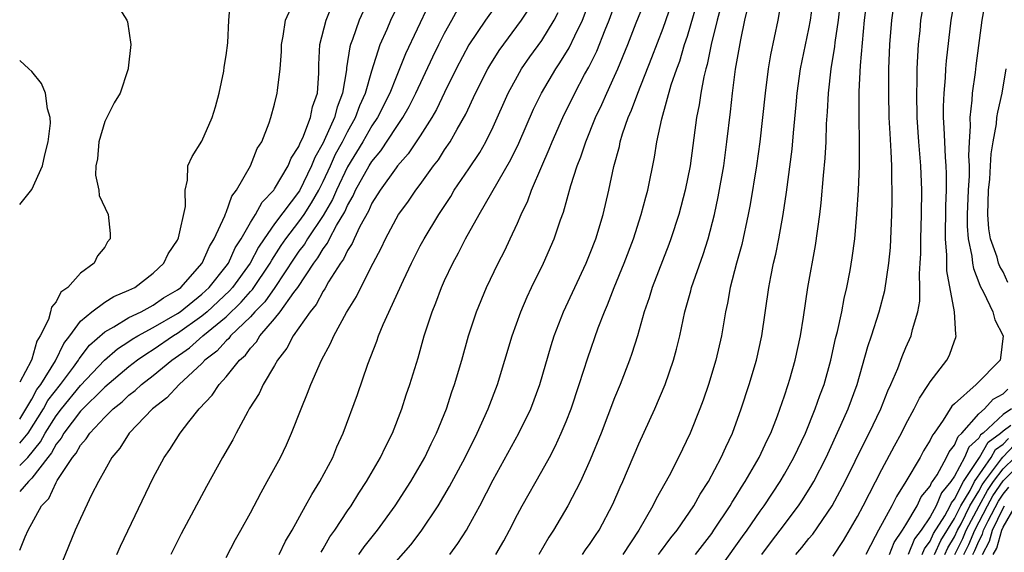
# Model space of a CAD drawing. Units: inches. Extents: x 2589000 to 2592000, y 1488000 to 1491000.
# Drawn here: x 2589000 to 2589081, y 1488369 to 1488413 of the extents above; entities that cross this region are included whole.
import ezdxf

# ---------------------------------------------------------------- set-up
doc = ezdxf.new("R2010")
doc.units = ezdxf.units.IN
doc.header["$MEASUREMENT"] = 0
doc.layers.add('LD25891488_2ft', color=214, linetype='Continuous')

msp = doc.modelspace()

# ---------------------------------------------------------------- linework, layer by layer
at = {"layer": 'LD25891488_2ft'}
for points, elevation in [([(2589035.423, 1488369), (2589036.1, 1488369.9), (2589036.797, 1488371), (2589037, 1488371.349), (2589037.899, 1488373), (2589039, 1488375.145), (2589041.119, 1488379), (2589042.096, 1488381), (2589042.854, 1488383), (2589043.772, 1488386.228), (2589044.019, 1488387), (2589044.794, 1488389), (2589046.668, 1488393), (2589047, 1488393.81), (2589047.456, 1488395), (2589048.052, 1488397), (2589048.527, 1488399), (2589048.947, 1488400.947), (2589049.396, 1488402.604), (2589049.47, 1488403), (2589049.661, 1488403.661), (2589050.127, 1488405), (2589050.398, 1488405.601), (2589050.909, 1488407), (2589052.072, 1488409.928), (2589053, 1488412.359), (2589054.708, 1488417.292)], 12064), ([(2589052.628, 1488369), (2589052.775, 1488369.225), (2589053.633, 1488370.367), (2589054.149, 1488371), (2589055.518, 1488373), (2589056.042, 1488373.958), (2589056.723, 1488375), (2589057.787, 1488377), (2589058.151, 1488377.849), (2589058.704, 1488379), (2589059.428, 1488381), (2589060.088, 1488383), (2589060.691, 1488385), (2589061.134, 1488387), (2589061.699, 1488391), (2589061.861, 1488391.861), (2589062.099, 1488393), (2589062.274, 1488393.725), (2589062.534, 1488395), (2589062.891, 1488397), (2589063.165, 1488398.835), (2589063.615, 1488402.385), (2589063.726, 1488403.726), (2589063.969, 1488406.031), (2589064.052, 1488407), (2589064.326, 1488409), (2589065, 1488412.285), (2589065.133, 1488413), (2589065.454, 1488415.454)], 12054), ([(2589007.576, 1488415), (2589008.834, 1488413), (2589008.874, 1488412.874), (2589009.168, 1488411), (2589008.936, 1488409.065), (2589008.938, 1488409), (2589008.915, 1488408.915), (2589008.264, 1488407), (2589007.789, 1488406.211), (2589007, 1488404.671), (2589006.507, 1488403), (2589006.403, 1488401.597), (2589006.284, 1488401), (2589006.24, 1488400.24), (2589006.531, 1488399), (2589006.558, 1488398.557), (2589007.279, 1488397), (2589007.446, 1488395.446), (2589007.443, 1488395), (2589007.239, 1488394.761), (2589007, 1488394.327), (2589006.406, 1488393.594), (2589006.132, 1488393), (2589005, 1488392.168), (2589003.969, 1488391), (2589003.394, 1488390.606), (2589003, 1488389.815), (2589002.618, 1488389.382), (2589002.541, 1488389), (2589002.36, 1488388.36), (2589001.696, 1488387), (2589001.42, 1488386.58), (2589001, 1488385.098), (2589000.938, 1488384.938), (2589000, 1488383.197)], 12092), ([(2589000, 1488369.361), (2589000.444, 1488370.444), (2589000.706, 1488371), (2589001.797, 1488373), (2589002.399, 1488373.601), (2589003, 1488374.93), (2589003.095, 1488375.095), (2589004.362, 1488377), (2589004.66, 1488377.34), (2589005, 1488378.001), (2589005.486, 1488378.514), (2589005.774, 1488379), (2589007, 1488380.309), (2589007.69, 1488381), (2589008.433, 1488381.567), (2589009, 1488382.118), (2589009.505, 1488382.495), (2589010.03, 1488383), (2589011, 1488383.741), (2589012.53, 1488385), (2589013.981, 1488386.019), (2589015.082, 1488387), (2589017, 1488388.586), (2589018.23, 1488389.771), (2589019, 1488390.656), (2589019.172, 1488390.827), (2589020.634, 1488393), (2589020.759, 1488393.241), (2589021.549, 1488394.451), (2589021.929, 1488395), (2589023, 1488396.393), (2589023.426, 1488397), (2589024.039, 1488397.962), (2589024.632, 1488399), (2589025, 1488399.725), (2589025.594, 1488401), (2589026.025, 1488401.975), (2589026.588, 1488403), (2589027, 1488403.818), (2589027.666, 1488405), (2589028.013, 1488405.987), (2589028.48, 1488407), (2589029, 1488408.834), (2589029.695, 1488411), (2589030.264, 1488412.264), (2589030.573, 1488413), (2589031.518, 1488415)], 12082), ([(2589000, 1488378.162), (2589000.691, 1488379), (2589001.971, 1488381), (2589002.328, 1488381.672), (2589003.371, 1488383), (2589004.432, 1488384.432), (2589004.839, 1488385), (2589004.89, 1488385.11), (2589005.757, 1488386.243), (2589007, 1488387.349), (2589007.747, 1488387.747), (2589009, 1488388.508), (2589010.014, 1488389), (2589011, 1488389.532), (2589011.856, 1488390.144), (2589013, 1488390.79), (2589013.268, 1488391), (2589015.038, 1488393), (2589015.627, 1488394.373), (2589016.026, 1488395), (2589016.899, 1488396.899), (2589016.942, 1488397.058), (2589017, 1488397.159), (2589017.475, 1488398.525), (2589017.865, 1488399), (2589019.022, 1488401), (2589019.572, 1488402.428), (2589019.943, 1488403), (2589020.556, 1488404.556), (2589020.695, 1488405), (2589021, 1488406.098), (2589021.216, 1488407), (2589021.228, 1488407.228), (2589021.462, 1488409), (2589021.567, 1488410.433), (2589021.567, 1488411), (2589021.705, 1488411.705), (2589021.884, 1488413), (2589022.643, 1488414.643)], 12088), ([(2589000, 1488380.154), (2589001, 1488381.791), (2589001.42, 1488382.58), (2589001.744, 1488383), (2589002.952, 1488384.952), (2589003.627, 1488386.373), (2589004.126, 1488387), (2589005, 1488388.212), (2589005.931, 1488389), (2589007, 1488389.78), (2589007.752, 1488390.248), (2589009, 1488390.765), (2589009.473, 1488391), (2589011, 1488392.184), (2589011.867, 1488393), (2589012.242, 1488393.758), (2589013, 1488394.903), (2589013.076, 1488395.076), (2589013.656, 1488397.656), (2589013.617, 1488399), (2589013.834, 1488399.834), (2589013.854, 1488401), (2589014.208, 1488401.792), (2589015, 1488403.033), (2589015.864, 1488405), (2589016.123, 1488405.877), (2589016.417, 1488407), (2589016.814, 1488408.813), (2589016.847, 1488409.153), (2589017, 1488410.107), (2589017.134, 1488411.134), (2589017.234, 1488413), (2589017.369, 1488414.631)], 12090), ([(2589039.767, 1488415), (2589038.355, 1488413), (2589037.008, 1488410.992), (2589035.961, 1488409), (2589035, 1488407.059), (2589034.337, 1488405.663), (2589033.954, 1488405), (2589033, 1488403.497), (2589032.009, 1488401.991), (2589031.129, 1488401), (2589031, 1488400.837), (2589029.691, 1488399), (2589029, 1488397.928), (2589028.717, 1488397.283), (2589028.005, 1488396.005), (2589027.537, 1488395), (2589027.383, 1488394.617), (2589027, 1488394.03), (2589026.68, 1488393.32), (2589026.432, 1488393), (2589025.448, 1488391.448), (2589025.13, 1488390.87), (2589025, 1488390.694), (2589024.419, 1488389.581), (2589023.921, 1488389), (2589023, 1488387.671), (2589022.514, 1488387), (2589022.008, 1488385.992), (2589021.228, 1488385), (2589021, 1488384.579), (2589020.062, 1488383), (2589019.732, 1488382.268), (2589018.91, 1488381), (2589018.784, 1488380.785), (2589017.82, 1488379), (2589017.544, 1488378.456), (2589016.714, 1488377), (2589015.392, 1488374.608), (2589013.304, 1488370.696), (2589012.45, 1488369)], 12076), ([(2589024.82, 1488369.18), (2589025, 1488369.467), (2589025.556, 1488370.444), (2589025.947, 1488371), (2589027, 1488372.585), (2589027.295, 1488373), (2589027.946, 1488374.054), (2589028.574, 1488375), (2589029.716, 1488377), (2589030.119, 1488377.881), (2589030.705, 1488379), (2589031.483, 1488381), (2589031.845, 1488382.156), (2589032.133, 1488383), (2589032.808, 1488385.192), (2589033.324, 1488387), (2589033.967, 1488389), (2589034.27, 1488389.73), (2589034.746, 1488391), (2589035, 1488391.557), (2589035.683, 1488393), (2589036.153, 1488393.847), (2589036.724, 1488395), (2589037.837, 1488397), (2589040.468, 1488401.532), (2589041.112, 1488402.888), (2589042.321, 1488405.679), (2589042.97, 1488407), (2589044.15, 1488409), (2589044.496, 1488409.504), (2589045.262, 1488410.738), (2589045.713, 1488411.713), (2589046.35, 1488413), (2589047.146, 1488415.145)], 12070), ([(2589031, 1488368.416), (2589032.205, 1488369.795), (2589033.081, 1488370.919), (2589034.461, 1488373), (2589035.409, 1488374.591), (2589036.685, 1488377), (2589037.675, 1488379), (2589038.582, 1488381), (2589039.359, 1488383), (2589039.969, 1488385), (2589040.557, 1488387), (2589041.266, 1488389), (2589041.789, 1488390.211), (2589042.16, 1488391), (2589043.155, 1488393), (2589044.035, 1488395), (2589044.557, 1488396.557), (2589044.796, 1488397.204), (2589045.403, 1488399.403), (2589045.917, 1488401), (2589046.233, 1488401.767), (2589046.623, 1488403), (2589047.44, 1488405), (2589047.945, 1488406.055), (2589048.352, 1488407), (2589049, 1488408.401), (2589049.262, 1488409), (2589050.081, 1488411), (2589050.777, 1488412.778), (2589051.484, 1488414.515)], 12066), ([(2589062.785, 1488415), (2589062.447, 1488413), (2589061.849, 1488410.151), (2589061.66, 1488409), (2589061.404, 1488407), (2589060.955, 1488403), (2589060.684, 1488401), (2589060.176, 1488397.824), (2589060.013, 1488397), (2589059.475, 1488394.525), (2589059.052, 1488393), (2589058.525, 1488391), (2589058.297, 1488389.702), (2589058.129, 1488389), (2589057.797, 1488387), (2589057.347, 1488385), (2589056.73, 1488383), (2589056.283, 1488381.717), (2589056.019, 1488381), (2589055.22, 1488379), (2589054.26, 1488377), (2589053.489, 1488375.489), (2589052.428, 1488373.572), (2589052.16, 1488373), (2589051.001, 1488371.001), (2589049.673, 1488369)], 12056), ([(2589055.659, 1488369), (2589057, 1488370.743), (2589057.182, 1488371), (2589058.515, 1488373), (2589058.688, 1488373.311), (2589059, 1488373.787), (2589059.453, 1488374.547), (2589059.758, 1488375), (2589060.921, 1488377), (2589061.575, 1488378.425), (2589061.863, 1488379), (2589062.418, 1488380.418), (2589063, 1488382.076), (2589063.308, 1488383), (2589063.435, 1488383.435), (2589063.878, 1488385), (2589064.308, 1488387), (2589064.559, 1488388.558), (2589064.915, 1488391), (2589065.545, 1488394.455), (2589065.903, 1488397), (2589066.021, 1488397.979), (2589066.208, 1488400.208), (2589066.351, 1488401.649), (2589066.421, 1488403), (2589066.465, 1488404.465), (2589066.545, 1488405.455), (2589066.619, 1488407), (2589066.847, 1488409), (2589067.147, 1488410.853), (2589067.177, 1488411.177), (2589067.43, 1488413), (2589067.652, 1488415)], 12052), ([(2589057.042, 1488366.958), (2589059, 1488369.701), (2589059.525, 1488370.475), (2589059.909, 1488371), (2589061, 1488372.578), (2589061.308, 1488373), (2589062.635, 1488375), (2589063, 1488375.618), (2589063.777, 1488377), (2589064.712, 1488379), (2589065.531, 1488381), (2589065.905, 1488382.095), (2589066.252, 1488383), (2589066.803, 1488385), (2589067.207, 1488386.793), (2589067.359, 1488387.36), (2589067.714, 1488389), (2589067.915, 1488390.086), (2589068.142, 1488391), (2589068.402, 1488392.402), (2589068.576, 1488393.424), (2589068.777, 1488395), (2589068.958, 1488397.041), (2589069.088, 1488399), (2589069.174, 1488401), (2589069.186, 1488402.815), (2589069.133, 1488405.133), (2589069.141, 1488407.141), (2589069.265, 1488409.265), (2589069.593, 1488413), (2589069.829, 1488415)], 12050), ([(2589061.128, 1488369), (2589061.925, 1488370.075), (2589062.651, 1488371), (2589064.152, 1488373), (2589064.492, 1488373.508), (2589065.26, 1488374.74), (2589065.406, 1488375), (2589066.427, 1488377), (2589067.649, 1488379.649), (2589068.253, 1488381), (2589068.991, 1488383), (2589069.867, 1488386.133), (2589070.163, 1488387), (2589070.801, 1488389), (2589071.264, 1488390.736), (2589071.602, 1488393), (2589071.716, 1488394.284), (2589071.834, 1488397), (2589071.868, 1488398.132), (2589071.868, 1488399), (2589071.833, 1488399.834), (2589071.835, 1488401), (2589071.793, 1488402.207), (2589071.689, 1488403.689), (2589071.626, 1488405), (2589071.577, 1488407), (2589071.602, 1488409), (2589071.685, 1488411), (2589071.832, 1488413), (2589072.124, 1488415)], 12048), ([(2589063.935, 1488369), (2589064.423, 1488369.577), (2589065, 1488370.307), (2589065.324, 1488370.676), (2589066.932, 1488373), (2589068.006, 1488375), (2589069.635, 1488378.365), (2589069.971, 1488379), (2589070.924, 1488381), (2589071.507, 1488382.493), (2589071.752, 1488383), (2589072.323, 1488384.323), (2589072.69, 1488385.31), (2589073, 1488386.04), (2589073.44, 1488387), (2589073.541, 1488387.541), (2589073.978, 1488389), (2589074.14, 1488389.86), (2589074.144, 1488391), (2589074.105, 1488392.105), (2589074.175, 1488393), (2589074.212, 1488393.788), (2589074.215, 1488395), (2589074.274, 1488397), (2589074.296, 1488399), (2589074.217, 1488401), (2589074.054, 1488403), (2589073.925, 1488405), (2589073.886, 1488407), (2589073.92, 1488407.92), (2589073.926, 1488409), (2589073.966, 1488410.034), (2589074.038, 1488411), (2589074.166, 1488412.166), (2589074.237, 1488413), (2589074.574, 1488415)], 12046), ([(2589067, 1488368.873), (2589067.852, 1488370.148), (2589069, 1488372.126), (2589069.467, 1488373), (2589071, 1488375.991), (2589072.047, 1488377.953), (2589072.631, 1488379), (2589073, 1488379.733), (2589073.686, 1488381), (2589074.112, 1488381.888), (2589074.86, 1488383), (2589075, 1488383.234), (2589076.364, 1488385), (2589076.581, 1488385.419), (2589077, 1488386.604), (2589077.121, 1488386.879), (2589077.148, 1488387), (2589077.11, 1488387.11), (2589077, 1488389), (2589076.371, 1488392.371), (2589076.354, 1488393.646), (2589076.245, 1488395), (2589076.285, 1488397.715), (2589076.341, 1488399), (2589076.345, 1488400.345), (2589076.321, 1488401), (2589076.261, 1488401.74), (2589076.191, 1488403), (2589076.151, 1488404.152), (2589076.095, 1488405), (2589076.087, 1488405.913), (2589076.134, 1488407), (2589076.248, 1488408.248), (2589076.277, 1488409), (2589076.326, 1488409.674), (2589076.737, 1488413), (2589077.08, 1488415)], 12044), ([(2589079.601, 1488415), (2589079.253, 1488413), (2589078.753, 1488409.247), (2589078.693, 1488408.693), (2589078.456, 1488407), (2589078.43, 1488406.43), (2589078.259, 1488405), (2589078.285, 1488404.284), (2589078.203, 1488403), (2589078.158, 1488401.842), (2589078.199, 1488401), (2589078.197, 1488400.197), (2589078.128, 1488399), (2589078.053, 1488397), (2589078.045, 1488396.046), (2589078.126, 1488395), (2589078.427, 1488393.573), (2589078.479, 1488393), (2589078.554, 1488392.554), (2589079, 1488391.417), (2589079.104, 1488391.104), (2589079.386, 1488390.614), (2589080.147, 1488389), (2589080.331, 1488388.331), (2589081.005, 1488387), (2589080.801, 1488385.199), (2589080.755, 1488385), (2589078.792, 1488383), (2589077, 1488381.413), (2589076.792, 1488381.207), (2589076.074, 1488380.075), (2589075.321, 1488379), (2589075.177, 1488378.823), (2589075, 1488378.428), (2589074.457, 1488377.543), (2589074.161, 1488377), (2589072.992, 1488375), (2589072.219, 1488373.781), (2589071.833, 1488373), (2589070.733, 1488371), (2589070.474, 1488370.474), (2589069.699, 1488369)], 12042), ([(2589000, 1488376.323), (2589000.657, 1488377), (2589001.713, 1488378.287), (2589002.086, 1488379), (2589003, 1488380.434), (2589003.44, 1488381), (2589005, 1488382.919), (2589006.99, 1488385.01), (2589008.056, 1488385.944), (2589009, 1488386.543), (2589009.269, 1488386.731), (2589009.729, 1488387), (2589011, 1488387.685), (2589013, 1488388.851), (2589013.208, 1488389), (2589015, 1488390.429), (2589015.618, 1488391), (2589017, 1488392.74), (2589017.186, 1488393), (2589017.754, 1488394.246), (2589018.235, 1488395), (2589019, 1488396.34), (2589019.418, 1488397), (2589019.971, 1488398.029), (2589020.925, 1488399), (2589021, 1488399.108), (2589022.112, 1488401), (2589022.351, 1488401.649), (2589023, 1488402.616), (2589023.103, 1488402.897), (2589023.319, 1488403.319), (2589023.952, 1488405), (2589024.12, 1488405.88), (2589024.524, 1488407), (2589024.634, 1488408.634), (2589024.646, 1488409.354), (2589024.726, 1488411), (2589025.232, 1488413), (2589025.746, 1488414.254)], 12086), ([(2589028.279, 1488413.72), (2589027.967, 1488413), (2589027.426, 1488411.426), (2589027.257, 1488411), (2589027.195, 1488410.804), (2589026.92, 1488409.08), (2589026.912, 1488408.912), (2589026.594, 1488407), (2589026.142, 1488405.858), (2589025.941, 1488405), (2589025.086, 1488403.086), (2589025, 1488402.91), (2589024.298, 1488401.701), (2589024.041, 1488401), (2589023.043, 1488398.957), (2589021, 1488396.24), (2589020.13, 1488395), (2589019.674, 1488394.326), (2589018.983, 1488393), (2589017.538, 1488391), (2589017.288, 1488390.712), (2589015.446, 1488389), (2589015, 1488388.623), (2589013, 1488387.2), (2589012.667, 1488387), (2589011, 1488385.852), (2589010.462, 1488385.538), (2589009.696, 1488385), (2589009, 1488384.464), (2589007, 1488382.772), (2589005, 1488380.809), (2589003.639, 1488379), (2589003.422, 1488378.578), (2589003, 1488378.097), (2589002.624, 1488377.376), (2589002.311, 1488377), (2589001, 1488375.284), (2589000.727, 1488375), (2589000, 1488374.182)], 12084), ([(2589033.702, 1488414.298), (2589031.766, 1488410.234), (2589031.292, 1488409), (2589031, 1488408.328), (2589030.479, 1488407), (2589029.466, 1488405), (2589029, 1488404.31), (2589028.255, 1488403), (2589027, 1488400.93), (2589026.099, 1488399), (2589025.769, 1488398.231), (2589025, 1488396.91), (2589023.71, 1488395), (2589023.447, 1488394.553), (2589023, 1488393.973), (2589022.602, 1488393.398), (2589021.015, 1488391), (2589020.185, 1488389.815), (2589019.368, 1488389), (2589019, 1488388.584), (2589017.373, 1488387), (2589017.217, 1488386.783), (2589017, 1488386.597), (2589016.244, 1488385.756), (2589015.243, 1488385), (2589015, 1488384.739), (2589013.132, 1488383), (2589012.109, 1488381.891), (2589010.945, 1488381), (2589009.013, 1488379), (2589008.239, 1488377.761), (2589007.59, 1488377), (2589007, 1488375.942), (2589006.478, 1488375), (2589005.918, 1488373.918), (2589005, 1488371.965), (2589004.571, 1488371), (2589002.364, 1488365.636)], 12080), ([(2589007.988, 1488369), (2589008.301, 1488369.698), (2589011, 1488375.312), (2589011.905, 1488377), (2589012.364, 1488377.636), (2589013.222, 1488379), (2589013.927, 1488379.927), (2589014.78, 1488381), (2589015.865, 1488382.135), (2589016.422, 1488383), (2589017, 1488383.63), (2589018.105, 1488385), (2589018.588, 1488385.412), (2589019, 1488385.989), (2589019.495, 1488386.505), (2589019.782, 1488387), (2589021, 1488388.419), (2589021.453, 1488389), (2589022.578, 1488390.578), (2589022.901, 1488391), (2589024.232, 1488393), (2589024.566, 1488393.434), (2589025, 1488394.17), (2589025.362, 1488394.638), (2589025.526, 1488395), (2589026.101, 1488396.101), (2589026.774, 1488397.226), (2589027, 1488397.753), (2589027.466, 1488398.534), (2589027.671, 1488399), (2589028.774, 1488401), (2589029, 1488401.375), (2589029.743, 1488402.257), (2589031, 1488404.174), (2589031.567, 1488405), (2589032.091, 1488405.909), (2589032.643, 1488407), (2589034.019, 1488409.981), (2589034.519, 1488411), (2589035, 1488411.935), (2589035.601, 1488413), (2589036.089, 1488413.91)], 12078), ([(2589017, 1488368.764), (2589017.777, 1488370.223), (2589018.222, 1488371), (2589019, 1488372.436), (2589019.881, 1488374.119), (2589020.393, 1488375), (2589021.483, 1488377), (2589021.966, 1488378.034), (2589022.395, 1488379), (2589023.183, 1488381), (2589023.714, 1488382.286), (2589023.976, 1488383), (2589024.85, 1488385), (2589025.608, 1488386.392), (2589025.867, 1488387), (2589026.921, 1488388.921), (2589027.742, 1488390.258), (2589028.095, 1488391), (2589029.104, 1488393), (2589029.764, 1488394.236), (2589030.122, 1488395), (2589031, 1488396.641), (2589031.214, 1488397), (2589031.967, 1488398.033), (2589032.624, 1488399), (2589033, 1488399.488), (2589034.088, 1488401), (2589034.485, 1488401.515), (2589035, 1488402.329), (2589035.454, 1488403), (2589036.026, 1488404.026), (2589036.744, 1488405.257), (2589037.543, 1488407), (2589038.555, 1488409), (2589038.716, 1488409.284), (2589039.489, 1488410.511), (2589041.337, 1488413), (2589041.999, 1488414.001)], 12074), ([(2589021.379, 1488369), (2589021.899, 1488370.101), (2589022.432, 1488371), (2589023.55, 1488373), (2589024.055, 1488373.945), (2589024.732, 1488375), (2589025.78, 1488377), (2589026.131, 1488377.869), (2589026.636, 1488379), (2589027.817, 1488382.183), (2589028.683, 1488384.683), (2589029.424, 1488386.576), (2589029.562, 1488387), (2589029.945, 1488387.945), (2589031.6, 1488391.6), (2589032.266, 1488393), (2589033, 1488394.413), (2589033.313, 1488395), (2589034.511, 1488397), (2589035.501, 1488398.499), (2589035.798, 1488399), (2589037, 1488400.769), (2589037.888, 1488402.112), (2589038.399, 1488403), (2589039, 1488404.228), (2589040.224, 1488407), (2589041, 1488408.404), (2589041.346, 1488409), (2589042.021, 1488409.979), (2589043, 1488411.332), (2589044.033, 1488413), (2589044.362, 1488413.638)], 12072), ([(2589027.945, 1488369), (2589028.376, 1488369.624), (2589029.469, 1488371), (2589030.925, 1488373), (2589032.207, 1488375), (2589033.375, 1488377), (2589033.895, 1488378.105), (2589034.34, 1488379), (2589035.143, 1488381), (2589035.602, 1488382.398), (2589035.824, 1488383), (2589036.413, 1488385), (2589036.963, 1488387), (2589037.619, 1488389), (2589038.446, 1488391), (2589039.409, 1488393), (2589039.947, 1488394.053), (2589040.402, 1488395), (2589041, 1488396.294), (2589041.3, 1488397), (2589041.857, 1488398.142), (2589042.152, 1488399), (2589042.996, 1488400.995), (2589043.617, 1488402.383), (2589043.85, 1488403), (2589044.733, 1488405), (2589045.717, 1488407), (2589046.53, 1488408.53), (2589046.869, 1488409.132), (2589047.535, 1488410.466), (2589048.226, 1488412.225), (2589048.548, 1488413), (2589049, 1488414.207)], 12068), ([(2589039.217, 1488369), (2589039.865, 1488370.135), (2589040.337, 1488371), (2589041, 1488372.289), (2589041.384, 1488373), (2589043, 1488375.851), (2589043.629, 1488377), (2589044.104, 1488377.896), (2589044.604, 1488379), (2589045, 1488379.946), (2589045.413, 1488381), (2589046.088, 1488383), (2589046.789, 1488385.211), (2589047.66, 1488387.66), (2589048.174, 1488389), (2589048.427, 1488389.573), (2589048.969, 1488391), (2589049.79, 1488393), (2589050.555, 1488395), (2589051.202, 1488397), (2589051.566, 1488398.434), (2589051.726, 1488399), (2589052.284, 1488401.717), (2589052.488, 1488403), (2589052.88, 1488404.88), (2589053.674, 1488407.675), (2589054.123, 1488409), (2589054.362, 1488409.638), (2589054.771, 1488411), (2589055, 1488411.704), (2589055.759, 1488414.241)], 12062), ([(2589057.782, 1488414.218), (2589057.442, 1488413), (2589056.964, 1488411), (2589056.629, 1488409.371), (2589056.512, 1488409), (2589056.344, 1488408.344), (2589056.094, 1488407), (2589055.966, 1488406.033), (2589055.754, 1488405), (2589055.218, 1488401), (2589054.821, 1488399), (2589054.282, 1488397), (2589053.637, 1488395), (2589053.468, 1488394.533), (2589052.096, 1488391), (2589051.847, 1488390.153), (2589051.45, 1488389), (2589050.879, 1488387), (2589050.432, 1488385.569), (2589050.221, 1488385), (2589049.449, 1488383), (2589049, 1488381.9), (2589047.888, 1488379), (2589047, 1488376.809), (2589046.196, 1488375), (2589045.155, 1488373), (2589043.972, 1488371), (2589043.581, 1488370.419), (2589042.761, 1488369)], 12060), ([(2589046.365, 1488369), (2589046.613, 1488369.387), (2589047, 1488369.914), (2589047.423, 1488370.577), (2589047.722, 1488371), (2589048.857, 1488373.143), (2589049.455, 1488374.545), (2589049.673, 1488375), (2589051, 1488378.102), (2589052.321, 1488381), (2589053.154, 1488383), (2589053.844, 1488385), (2589054.096, 1488385.905), (2589054.361, 1488387), (2589054.786, 1488389), (2589055.275, 1488390.724), (2589055.339, 1488391), (2589056.29, 1488393.71), (2589056.697, 1488395), (2589057.224, 1488397), (2589057.544, 1488398.456), (2589057.992, 1488401), (2589058.259, 1488403), (2589058.552, 1488405.448), (2589058.717, 1488407), (2589058.97, 1488408.97), (2589059.392, 1488411.392), (2589059.72, 1488413), (2589059.978, 1488414.022)], 12058), ([(2589000, 1488397.837), (2589001, 1488399.063), (2589001.88, 1488401), (2589002.083, 1488401.917), (2589002.356, 1488403), (2589002.54, 1488404.54), (2589002.519, 1488405), (2589002.283, 1488405.717), (2589002.117, 1488407), (2589001.794, 1488407.794), (2589001, 1488408.775), (2589000.74, 1488409), (2589000, 1488409.697)], 12094), ([(2589081.393, 1488391.394), (2589081, 1488392.272), (2589080.719, 1488392.719), (2589080.626, 1488393), (2589080.505, 1488393.494), (2589079.957, 1488395), (2589079.817, 1488395.817), (2589079.736, 1488397), (2589079.803, 1488399), (2589079.91, 1488399.91), (2589079.974, 1488401), (2589080.008, 1488401.992), (2589080.181, 1488403), (2589080.459, 1488404.459), (2589080.499, 1488405), (2589080.554, 1488405.446), (2589080.914, 1488407), (2589081.256, 1488409)], 12040), ([(2589071.638, 1488369), (2589072.022, 1488369.978), (2589072.725, 1488371), (2589073, 1488371.446), (2589073.913, 1488373), (2589074.261, 1488373.739), (2589075, 1488374.635), (2589075.106, 1488374.893), (2589075.197, 1488375), (2589075.571, 1488375.571), (2589076.349, 1488377), (2589076.55, 1488377.45), (2589077, 1488378.002), (2589077.288, 1488378.712), (2589077.604, 1488379), (2589079, 1488380.583), (2589079.475, 1488381), (2589080.197, 1488381.803), (2589081, 1488382.228), (2589081.382, 1488382.618)], 12040), ([(2589081.682, 1488381), (2589081, 1488380.519), (2589079.354, 1488379), (2589079.15, 1488378.85), (2589079, 1488378.586), (2589078.169, 1488377.831), (2589077.833, 1488377), (2589077, 1488375.446), (2589076.708, 1488375), (2589075.922, 1488374.078), (2589075.478, 1488373), (2589075, 1488372.115), (2589074.243, 1488371), (2589073.706, 1488370.294), (2589073.178, 1488369)], 12038), ([(2589074.334, 1488369), (2589074.527, 1488369.473), (2589075, 1488370.094), (2589075.277, 1488370.723), (2589076.194, 1488372.194), (2589076.63, 1488373), (2589076.738, 1488373.262), (2589077, 1488373.57), (2589077.737, 1488375), (2589079.055, 1488377), (2589079.758, 1488378.243), (2589080.793, 1488379), (2589081, 1488379.191), (2589081.648, 1488379.648)], 12036), ([(2589075.357, 1488369), (2589075.86, 1488370.14), (2589077, 1488371.975), (2589077.513, 1488373), (2589078.277, 1488374.277), (2589078.649, 1488375), (2589080.007, 1488377), (2589080.366, 1488377.635), (2589081, 1488378.099), (2589081.44, 1488378.56)], 12034), ([(2589076.197, 1488369), (2589076.443, 1488369.557), (2589077, 1488370.459), (2589077.252, 1488371), (2589077.536, 1488371.536), (2589078.268, 1488373), (2589079, 1488374.223), (2589079.274, 1488374.726), (2589079.457, 1488375), (2589080.867, 1488376.867), (2589080.973, 1488377.027), (2589081.954, 1488378.046)], 12032), ([(2589077.033, 1488369), (2589077.675, 1488370.325), (2589077.962, 1488371), (2589079.022, 1488373), (2589079.72, 1488374.28), (2589080.2, 1488375), (2589081, 1488376.06), (2589081.96, 1488377)], 12030), ([(2589077.772, 1488369), (2589078.173, 1488369.827), (2589078.672, 1488371), (2589079.71, 1488373), (2589080.165, 1488373.835), (2589081, 1488375.077), (2589082.982, 1488377.018)], 12028), ([(2589078.513, 1488369), (2589078.672, 1488369.328), (2589079, 1488370.1), (2589079.312, 1488370.688), (2589079.4, 1488371), (2589079.762, 1488371.762), (2589080.61, 1488373.39), (2589081, 1488373.974), (2589081.462, 1488374.537)], 12026), ([(2589079.303, 1488369), (2589079.892, 1488370.108), (2589080.142, 1488371), (2589081, 1488372.805), (2589081.114, 1488373)], 12024), ([(2589080.191, 1488369), (2589080.472, 1488369.528), (2589080.884, 1488371), (2589081, 1488371.243), (2589082.028, 1488373)], 12022)]:
    msp.add_lwpolyline(points, dxfattribs=dict(at, elevation=elevation))

doc.saveas('drawing.dxf')
